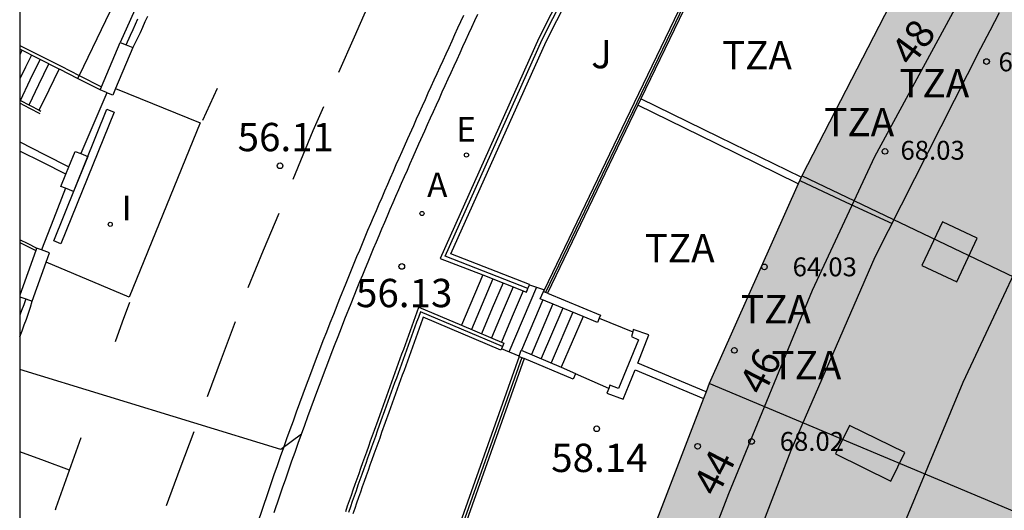
# Model space of a CAD drawing. Units: millimetres. Extents: x 583444 to 583798, y 4796789 to 4797041.
# Drawn here: x 583444 to 583470, y 4796977 to 4796990 of the extents above; entities that cross this region are included whole.
import ezdxf
from ezdxf.enums import TextEntityAlignment as Align

# ---------------------------------------------------------------- set-up
doc = ezdxf.new("R2010")
doc.units = ezdxf.units.MM
for name, color, linetype in [('010106', 9, 'Continuous'), ('020104', 34, 'Continuous'), ('020204', 9, 'Continuous'), ('020308', 9, 'Continuous'), ('060106', 9, 'BARANDILLA'), ('060108', 9, 'Continuous'), ('060113', 4, 'Continuous'), ('060117', 9, 'Continuous'), ('060124', 9, 'Continuous'), ('060141', 9, 'Continuous'), ('060144', 9, 'Continuous'), ('070105', 6, 'Continuous'), ('070106', 6, 'Continuous'), ('070108', 9, 'VALLA'), ('070110', 9, 'Continuous'), ('080109', 9, 'Continuous'), ('080110', 9, 'Continuous'), ('080118', 9, 'Continuous'), ('080125', 6, 'Continuous'), ('080201', 9, 'Continuous'), ('080202', 9, 'Continuous'), ('080303', 9, 'Continuous'), ('080308', 9, 'Continuous'), ('080311', 9, 'Continuous'), ('100302', 7, 'Continuous'), ('200205', 4, 'Continuous'), ('200305', 4, 'Continuous'), ('210102', 4, 'Continuous'), ('220205', 1, 'Continuous'), ('220305', 1, 'Continuous'), ('260101', 9, 'Continuous'), ('270204', 9, 'Continuous'), ('270304', 9, 'Continuous'), ('990501', 21, 'Continuous')]:
    doc.layers.add(name, color=color, linetype=linetype)
doc.layers.add('080111', color=7, linetype='Continuous', lineweight=30)
doc.styles.add('ARIAL', font='ARIAL.TTF', dxfattribs={"height": 1})
doc.styles.add('ARIALI', font='ARIALI.TTF', dxfattribs={"height": 1})
doc.styles.add('ROMANS', font='romans__.ttf', dxfattribs={"height": 1})
doc.linetypes.add('BARANDILLA', pattern='A,1,[201,DONOSTI.shx,S=0.1,R=0,X=0,Y=0],1', length=2)
doc.linetypes.add('VALLA', pattern='A,1,[200,DONOSTI.shx,S=0.1,R=0,X=0,Y=0],1', length=2)

# ---------------------------------------------------------------- blocks, each defined once
blk = doc.blocks.new('PUNTO')
blk.add_circle((0, 0), 0.075)
at = {"layer": '080201'}
blk.add_attdef('NPUNTO', (2918591.42, 23983799.077, 144.504), '', height=0.75, dxfattribs=at)
blk = doc.blocks.new('COTAPU')
blk.add_circle((0, 0), 0.075)
blk = doc.blocks.new('BloquePortal')
blk.add_circle((0, 0), 0.075)
at = {"flags": 5}
blk.add_attdef('INDICE', text='', height=0.75, dxfattribs=at).set_placement((0, 0), align=Align.MIDDLE_CENTER)
blk = doc.blocks.new('ABAS')
blk.add_circle((0, 0), 0.055)
blk = doc.blocks.new('REIND')
blk.add_circle((0, 0), 0.055)
blk = doc.blocks.new('REGELE')
blk.add_circle((0, 0), 0.055)

msp = doc.modelspace()

# ---------------------------------------------------------------- hatches: boundary and pattern name
at = {"layer": '990501'}
msp.add_hatch(color=256, dxfattribs=at).paths.add_polyline_path([(583471.165, 4796976.46), (583473.578, 4796981.811), (583473.898, 4796982.448), (583476.353, 4796986.87), (583477.565, 4796989.053), (583477.91, 4796989.675), (583480.446, 4796993.89), (583481.75, 4796993.105), (583482.16, 4796993.641), (583483.819, 4796996.066), (583482.644, 4796996.868), (583485.358, 4797000.842), (583479.752, 4797001.283), (583474.145, 4797001.723), (583471.619, 4796997.854), (583469.094, 4796993.983), (583469.065, 4796993.935), (583467.811, 4796991.526), (583464.919, 4796985.925), (583462.351, 4796980.169), (583460.113, 4796974.372), (583458.224, 4796968.537), (583456.607, 4796962.403), (583455.906, 4796959.251), (583455.204, 4796956.1), (583454.229, 4796950.076), (583453.124, 4796937.65), (583453.098, 4796931.433), (583453.373, 4796924.978), (583454.038, 4796918.657), (583454.155, 4796917.324), (583454.274, 4796915.99), (583455.529, 4796909.298), (583464.805, 4796911.709), (583463.924, 4796917.429), (583463.504, 4796919.796), (583463.496, 4796919.885), (583462.957, 4796925.565), (583462.672, 4796931.399), (583462.703, 4796937.014), (583462.807, 4796938.438), (583462.911, 4796939.863), (583462.924, 4796940.191), (583463.017, 4796942.092), (583463.257, 4796944.948), (583463.565, 4796947.41), (583463.929, 4796950.308), (583464.408, 4796953.237), (583464.574, 4796954.198), (583464.637, 4796954.394), (583465.854, 4796960.218), (583467.28, 4796965.517), (583468.994, 4796971.102)])

# ---------------------------------------------------------------- linework, layer by layer
at = {"layer": '010106', "flags": 128}
msp.add_lwpolyline([(583444.179, 4796790.128), (583794.169, 4796790.121), (583794.174, 4797040.113), (583444.184, 4797040.121)], close=True, dxfattribs=at)
at = {"layer": '020104', "elevation": 56, "flags": 128}
msp.add_lwpolyline([(583451.649, 4796979.074), (583451.1, 4796978.668), (583444.183, 4796980.793)], dxfattribs=at)
at = {"layer": '060106'}
for points in [[(583457.653, 4796982.934, 56.987), (583455.461, 4796983.79, 56.159), (583458.032, 4796989.531, 56.232), (583460.887, 4796995.157, 56.326), (583463.361, 4796993.841, 55.633)], [(583444.725, 4796987.565, 55.937), (583444.447, 4796987.709, 56.072), (583444.183, 4796987.847, 56.201)], [(583456.979, 4796981.4, 56.995), (583454.804, 4796982.318, 56.18), (583454.749, 4796982.165, 56.15), (583454.704, 4796982.041, 56.149), (583454.659, 4796981.918, 56.148), (583454.614, 4796981.794, 56.148), (583454.569, 4796981.671, 56.147), (583454.524, 4796981.547, 56.146), (583454.479, 4796981.423, 56.146), (583454.435, 4796981.3, 56.145), (583454.39, 4796981.176, 56.144), (583454.345, 4796981.053, 56.143), (583454.3, 4796980.929, 56.142), (583454.255, 4796980.805, 56.142), (583454.211, 4796980.682, 56.141), (583454.166, 4796980.558, 56.14), (583454.121, 4796980.435, 56.139), (583454.077, 4796980.311, 56.138), (583454.032, 4796980.187, 56.137), (583453.987, 4796980.064, 56.136), (583453.943, 4796979.94, 56.135), (583453.898, 4796979.816, 56.134), (583453.853, 4796979.693, 56.133), (583453.757, 4796979.427, 56.13), (583453.661, 4796979.159, 56.127), (583453.61, 4796979.016, 56.125), (583453.558, 4796978.873, 56.124), (583453.507, 4796978.729, 56.122), (583453.455, 4796978.586, 56.12), (583453.404, 4796978.442, 56.118), (583453.353, 4796978.299, 56.116), (583453.302, 4796978.155, 56.115), (583453.251, 4796978.011, 56.113), (583453.2, 4796977.868, 56.111), (583453.149, 4796977.724, 56.109), (583453.099, 4796977.58, 56.107), (583453.048, 4796977.437, 56.105), (583452.998, 4796977.293, 56.103), (583452.947, 4796977.149, 56.102), (583452.897, 4796977.005, 56.1)]]:
    msp.add_polyline3d(points, dxfattribs=at)
at = {"layer": '060108'}
for points in [[(583450.926, 4796977.005, 56.054), (583451.068, 4796977.419, 56.059), (583451.15, 4796977.657, 56.062), (583451.232, 4796977.894, 56.065), (583451.315, 4796978.131, 56.068), (583451.398, 4796978.368, 56.071), (583451.482, 4796978.605, 56.073), (583451.566, 4796978.841, 56.076), (583451.651, 4796979.078, 56.079), (583451.736, 4796979.314, 56.082), (583451.822, 4796979.55, 56.085), (583451.908, 4796979.786, 56.087), (583451.995, 4796980.021, 56.09), (583452.083, 4796980.257, 56.093), (583452.171, 4796980.492, 56.095), (583452.259, 4796980.727, 56.098), (583452.349, 4796980.961, 56.101), (583452.438, 4796981.195, 56.103), (583452.529, 4796981.429, 56.106), (583452.62, 4796981.663, 56.109), (583452.711, 4796981.897, 56.111), (583452.804, 4796982.131, 56.114), (583452.966, 4796982.539, 56.118), (583453.131, 4796982.947, 56.123), (583453.202, 4796983.122, 56.125), (583453.274, 4796983.297, 56.127), (583453.345, 4796983.472, 56.129), (583453.417, 4796983.646, 56.131), (583453.49, 4796983.821, 56.133), (583453.563, 4796983.995, 56.134), (583453.636, 4796984.169, 56.136), (583453.709, 4796984.343, 56.138), (583453.783, 4796984.517, 56.14), (583453.857, 4796984.691, 56.142), (583453.931, 4796984.864, 56.144), (583454.006, 4796985.038, 56.146), (583454.08, 4796985.211, 56.148), (583454.155, 4796985.384, 56.149), (583454.231, 4796985.558, 56.151), (583454.306, 4796985.731, 56.153), (583454.382, 4796985.904, 56.155), (583454.458, 4796986.076, 56.157), (583454.534, 4796986.249, 56.159), (583454.611, 4796986.422, 56.16), (583454.764, 4796986.767, 56.164), (583454.918, 4796987.112, 56.168), (583454.995, 4796987.285, 56.169), (583455.073, 4796987.457, 56.171), (583455.15, 4796987.629, 56.173), (583455.228, 4796987.801, 56.175), (583455.306, 4796987.973, 56.176), (583455.384, 4796988.146, 56.178), (583455.462, 4796988.318, 56.18), (583455.54, 4796988.489, 56.181), (583455.619, 4796988.661, 56.183), (583455.697, 4796988.833, 56.185), (583455.776, 4796989.005, 56.187), (583455.854, 4796989.177, 56.188), (583455.933, 4796989.348, 56.19), (583456.012, 4796989.52, 56.192), (583456.091, 4796989.692, 56.193), (583456.17, 4796989.863, 56.195), (583456.249, 4796990.035, 56.197), (583456.328, 4796990.207, 56.198)], [(583446.722, 4796988.239, 56.271), (583448.967, 4796987.326, 56.179), (583447.078, 4796982.711, 56.164), (583444.879, 4796983.632, 56.194)]]:
    msp.add_polyline3d(points, dxfattribs=at)
at = {"layer": '060113'}
msp.add_polyline3d([(583455.949, 4796990.173, 56.197), (583455.87, 4796990.001, 56.195), (583455.791, 4796989.83, 56.193), (583455.712, 4796989.658, 56.192), (583455.633, 4796989.486, 56.19), (583455.554, 4796989.314, 56.188), (583455.476, 4796989.142, 56.187), (583455.397, 4796988.97, 56.185), (583455.318, 4796988.798, 56.183), (583455.24, 4796988.626, 56.181), (583455.161, 4796988.454, 56.18), (583455.083, 4796988.282, 56.178), (583455.005, 4796988.11, 56.176), (583454.927, 4796987.937, 56.175), (583454.849, 4796987.765, 56.173), (583454.772, 4796987.592, 56.171), (583454.694, 4796987.42, 56.169), (583454.617, 4796987.247, 56.168), (583454.462, 4796986.901, 56.164), (583454.309, 4796986.556, 56.16), (583454.232, 4796986.383, 56.159), (583454.156, 4796986.209, 56.157), (583454.08, 4796986.036, 56.155), (583454.004, 4796985.863, 56.153), (583453.928, 4796985.689, 56.151), (583453.853, 4796985.516, 56.149), (583453.777, 4796985.342, 56.148), (583453.702, 4796985.168, 56.146), (583453.628, 4796984.994, 56.144), (583453.553, 4796984.82, 56.142), (583453.479, 4796984.646, 56.14), (583453.405, 4796984.471, 56.138), (583453.332, 4796984.297, 56.136), (583453.258, 4796984.122, 56.134), (583453.185, 4796983.947, 56.133), (583453.113, 4796983.773, 56.131), (583453.04, 4796983.597, 56.129), (583452.968, 4796983.422, 56.127), (583452.897, 4796983.247, 56.125), (583452.825, 4796983.071, 56.123), (583452.66, 4796982.662, 56.118), (583452.497, 4796982.252, 56.114), (583452.404, 4796982.018, 56.111), (583452.312, 4796981.783, 56.109), (583452.221, 4796981.549, 56.106), (583452.13, 4796981.314, 56.103), (583452.04, 4796981.078, 56.101), (583451.951, 4796980.844, 56.098), (583451.862, 4796980.608, 56.095), (583451.774, 4796980.372, 56.093), (583451.686, 4796980.136, 56.09), (583451.599, 4796979.9, 56.087), (583451.512, 4796979.663, 56.085), (583451.426, 4796979.426, 56.082), (583451.34, 4796979.189, 56.079), (583451.255, 4796978.952, 56.076), (583451.171, 4796978.715, 56.073), (583451.087, 4796978.478, 56.071), (583451.004, 4796978.24, 56.068), (583450.921, 4796978.002, 56.065), (583450.838, 4796977.765, 56.062), (583450.756, 4796977.526, 56.059), (583450.614, 4796977.111, 56.054), (583450.473, 4796976.695, 56.048)], dxfattribs=at)
at = {"layer": '060117'}
for points in [[(583444.696, 4796987.661, 55.982), (583444.959, 4796988.204, 55.984), (583445.223, 4796988.748, 55.985)], [(583456.459, 4796983.295, 56.335), (583455.894, 4796981.962, 56.335)]]:
    msp.add_polyline3d(points, dxfattribs=at)
at = {"layer": '060124'}
for points in [[(583444.184, 4797004.015, 54.7), (583448.581, 4797001.78, 54.737), (583447.831, 4797000.218, 54.775), (583450.645, 4796998.726, 54.729), (583445.754, 4796988.582, 54.731)], [(583445.754, 4796988.582, 54.731), (583445.714, 4796988.5, 54.731)], [(583457.692, 4796983.032, 56.969), (583458.091, 4796982.899, 56.976)], [(583459.121, 4796982.193, 58.139), (583458.537, 4796980.852, 58.139)], [(583457.42, 4796981.143, 57.01), (583456.952, 4796981.337, 56.987)]]:
    msp.add_polyline3d(points, dxfattribs=at)
at = {"layer": '060141'}
for points in [[(583444.24, 4796989.245, 55.204), (583444.211, 4796989.186, 55.204), (583444.183, 4796989.128, 55.204)], [(583444.489, 4796989.119, 55.416), (583444.336, 4796988.804, 55.415), (583444.183, 4796988.488, 55.414)], [(583444.197, 4796987.92, 55.573), (583444.459, 4796988.461, 55.574), (583444.721, 4796989.002, 55.576)], [(583444.426, 4796987.801, 55.831), (583444.689, 4796988.343, 55.832), (583444.952, 4796988.885, 55.834)], [(583456.726, 4796983.191, 56.515), (583456.442, 4796982.52, 56.515), (583456.158, 4796981.85, 56.515)], [(583456.994, 4796983.087, 56.696), (583456.708, 4796982.413, 56.696), (583456.422, 4796981.739, 56.696)], [(583457.261, 4796982.982, 56.876), (583456.973, 4796982.304, 56.876), (583456.686, 4796981.627, 56.876)], [(583457.527, 4796982.878, 57.056), (583457.239, 4796982.197, 57.056), (583456.95, 4796981.516, 57.056)], [(583457.878, 4796982.97, 57.237), (583457.151, 4796981.254, 57.237)], [(583458.048, 4796982.637, 57.417), (583457.483, 4796981.304, 57.417)], [(583458.313, 4796982.527, 57.598), (583457.747, 4796981.191, 57.598)], [(583458.578, 4796982.418, 57.778), (583458.01, 4796981.078, 57.778)], [(583458.843, 4796982.308, 57.958), (583458.274, 4796980.965, 57.958)]]:
    msp.add_polyline3d(points, dxfattribs=at)
at = {"layer": '060144'}
for points in [[(583463.382, 4796993.757, 55.689), (583460.541, 4796987.856, 56.369), (583458.122, 4796982.833, 56.959)], [(583444.183, 4796989.377, 55.226), (583445.277, 4796988.823, 55.74), (583445.754, 4796988.582, 55.964)], [(583445.754, 4796988.582, 55.964), (583446.349, 4796988.281, 56.242)], [(583444.183, 4796984.157, 56.044), (583444.377, 4796984.059, 56.134), (583444.607, 4796983.942, 56.242)], [(583457.489, 4796981.107, 58.158), (583455.597, 4796975.756, 58.158), (583453.908, 4796970.52, 58.158)]]:
    msp.add_polyline3d(points, dxfattribs=at)
at = {"layer": '070105'}
for points in [[(583444.184, 4797010.377, 55.458), (583446.078, 4797010.962, 55.705), (583459.569, 4797009.934, 56.685), (583457.873, 4797008.45, 56.687), (583456.793, 4797007.306, 56.687), (583455.885, 4797006.25, 56.687), (583455.025, 4797005.046, 56.687), (583454.041, 4797003.45, 56.687), (583452.909, 4797001.522, 56.687), (583451.237, 4796998.41, 56.653), (583448.565, 4796993.294, 56.621), (583446.846, 4796989.458, 56.579)], [(583461.229, 4796995.086, 56.226), (583460.845, 4796995.29, 56.326), (583457.944, 4796989.573, 56.232), (583455.329, 4796983.736, 56.159), (583456.459, 4796983.295, 56.568)], [(583457.695, 4796983.04, 56.987), (583455.612, 4796983.852, 56.159), (583458.134, 4796989.482, 56.232), (583460.936, 4796995.003, 56.326), (583463.311, 4796993.74, 55.6)], [(583458.091, 4796982.899, 56.953), (583460.482, 4796987.864, 56.369), (583463.311, 4796993.74, 55.68)], [(583463.428, 4796993.731, 57.503), (583460.65, 4796987.962, 58.168)], [(583447.566, 4796990.142, 56.224), (583447.501, 4796989.999, 56.222), (583447.436, 4796989.855, 56.22), (583447.372, 4796989.711, 56.218), (583447.307, 4796989.567, 56.216), (583447.178, 4796989.318, 56.202)], [(583445.223, 4796988.748, 55.729), (583444.183, 4796989.274, 55.24)], [(583445.714, 4796988.5, 55.959), (583445.248, 4796988.735, 55.74), (583445.223, 4796988.748, 55.729)], [(583446.313, 4796988.196, 56.239), (583445.714, 4796988.5, 55.959)], [(583444.183, 4796987.927, 56.208), (583444.461, 4796987.782, 56.072), (583444.696, 4796987.661, 55.958)], [(583460.569, 4796987.792, 58.172), (583458.171, 4796982.812, 58.112)], [(583460.65, 4796987.962, 58.172), (583460.569, 4796987.792, 58.172)], [(583464.824, 4796985.713, 58.163), (583462.644, 4796986.778, 58.168), (583460.569, 4796987.792, 58.172)], [(583464.901, 4796985.885, 58.163), (583462.725, 4796986.948, 58.168), (583460.65, 4796987.962, 58.172)], [(583444.696, 4796987.661, 55.958), (583444.739, 4796987.638, 55.937)], [(583444.183, 4796986.819, 57.254), (583444.833, 4796986.491, 57.209), (583445.485, 4796986.161, 57.164)], [(583445.404, 4796985.963, 57.156), (583444.793, 4796986.271, 57.198), (583444.183, 4796986.579, 57.241)], [(583444.629, 4796984.004, 56.239), (583444.406, 4796984.117, 56.134), (583444.183, 4796984.23, 56.03)], [(583456.459, 4796983.295, 56.568), (583457.618, 4796982.843, 56.987), (583457.653, 4796982.934, 56.987)], [(583457.653, 4796982.934, 56.987), (583457.692, 4796983.032, 56.987)], [(583457.692, 4796983.032, 56.987), (583457.695, 4796983.04, 56.987)], [(583459.121, 4796982.193, 58.131), (583457.979, 4796982.666, 58.11), (583458.069, 4796982.854, 56.958)], [(583458.069, 4796982.854, 56.958), (583458.091, 4796982.899, 56.953)], [(583458.122, 4796982.833, 58.111), (583458.069, 4796982.854, 58.11)], [(583458.171, 4796982.812, 58.112), (583458.122, 4796982.833, 58.111)], [(583458.171, 4796982.812, 58.112), (583459.577, 4796982.23, 58.137), (583459.545, 4796982.154, 58.137)], [(583444.183, 4796981.66, 56.29), (583444.241, 4796981.815, 56.291), (583444.299, 4796981.97, 56.292), (583444.357, 4796982.125, 56.294), (583444.416, 4796982.281, 56.295), (583444.463, 4796982.439, 56.296), (583444.509, 4796982.602, 56.297)], [(583452.823, 4796977.031, 56.1), (583452.873, 4796977.175, 56.102), (583452.923, 4796977.319, 56.103), (583452.974, 4796977.463, 56.105), (583453.024, 4796977.607, 56.107), (583453.075, 4796977.75, 56.109), (583453.126, 4796977.894, 56.111), (583453.177, 4796978.038, 56.113), (583453.228, 4796978.181, 56.115), (583453.279, 4796978.325, 56.116), (583453.33, 4796978.469, 56.118), (583453.381, 4796978.612, 56.12), (583453.432, 4796978.756, 56.122), (583453.484, 4796978.899, 56.124), (583453.535, 4796979.043, 56.125), (583453.587, 4796979.186, 56.127), (583453.683, 4796979.453, 56.13), (583453.779, 4796979.72, 56.133), (583453.824, 4796979.843, 56.134), (583453.868, 4796979.967, 56.135), (583453.913, 4796980.09, 56.136), (583453.958, 4796980.214, 56.137), (583454.002, 4796980.338, 56.138), (583454.047, 4796980.461, 56.139), (583454.092, 4796980.585, 56.14), (583454.136, 4796980.709, 56.141), (583454.181, 4796980.832, 56.142), (583454.226, 4796980.956, 56.142), (583454.271, 4796981.08, 56.143), (583454.315, 4796981.203, 56.144), (583454.36, 4796981.327, 56.145), (583454.405, 4796981.45, 56.146), (583454.45, 4796981.574, 56.146), (583454.495, 4796981.697, 56.147), (583454.54, 4796981.821, 56.148), (583454.585, 4796981.945, 56.148), (583454.629, 4796982.068, 56.149), (583454.674, 4796982.192, 56.15), (583454.719, 4796982.315, 56.15), (583454.764, 4796982.439, 56.151)], [(583454.764, 4796982.439, 56.151), (583455.894, 4796981.962, 56.575)], [(583456.952, 4796981.337, 56.995), (583456.939, 4796981.304, 56.995), (583454.88, 4796982.173, 56.224), (583454.862, 4796982.124, 56.15), (583454.817, 4796982, 56.149), (583454.773, 4796981.876, 56.148), (583454.728, 4796981.753, 56.148), (583454.683, 4796981.629, 56.147), (583454.638, 4796981.506, 56.146), (583454.593, 4796981.382, 56.146), (583454.548, 4796981.259, 56.145), (583454.504, 4796981.135, 56.144), (583454.459, 4796981.011, 56.143), (583454.414, 4796980.888, 56.142), (583454.369, 4796980.764, 56.142), (583454.324, 4796980.641, 56.141), (583454.28, 4796980.517, 56.14), (583454.235, 4796980.393, 56.139), (583454.19, 4796980.27, 56.138), (583454.146, 4796980.146, 56.137), (583454.101, 4796980.023, 56.136), (583454.056, 4796979.899, 56.135), (583454.012, 4796979.775, 56.134), (583453.967, 4796979.652, 56.133), (583453.871, 4796979.386, 56.13), (583453.775, 4796979.118, 56.127), (583453.724, 4796978.975, 56.125), (583453.672, 4796978.832, 56.124), (583453.621, 4796978.688, 56.122), (583453.569, 4796978.545, 56.12), (583453.518, 4796978.401, 56.118), (583453.467, 4796978.258, 56.116), (583453.416, 4796978.114, 56.115), (583453.365, 4796977.971, 56.113), (583453.314, 4796977.827, 56.111), (583453.263, 4796977.684, 56.109), (583453.213, 4796977.54, 56.107), (583453.162, 4796977.397, 56.105), (583453.112, 4796977.253, 56.103), (583453.062, 4796977.109, 56.102), (583453.012, 4796976.965, 56.1)], [(583459.545, 4796982.154, 58.137), (583459.497, 4796982.037, 58.137), (583459.121, 4796982.193, 58.131)], [(583455.894, 4796981.962, 56.575), (583457.017, 4796981.488, 56.995), (583456.979, 4796981.4, 56.995)], [(583460.433, 4796981.792, 58.146), (583460.403, 4796981.666, 58.146), (583460.59, 4796981.577, 58.149), (583460.056, 4796980.29, 58.146), (583459.828, 4796980.375, 58.143), (583459.797, 4796980.292, 58.143)], [(583462.377, 4796980.198, 58.152), (583460.57, 4796980.957, 58.146), (583460.86, 4796981.708, 58.148), (583460.447, 4796981.852, 58.145), (583460.433, 4796981.792, 58.146)], [(583456.979, 4796981.4, 56.995), (583456.952, 4796981.337, 56.995)], [(583457.42, 4796981.143, 58.11), (583457.478, 4796981.306, 56.996), (583458.537, 4796980.852, 57.832)], [(583457.418, 4796981.137, 58.149), (583455.516, 4796975.76, 56.818), (583453.843, 4796970.571, 56.856)], [(583457.551, 4796981.081, 58.233), (583455.738, 4796975.948, 58.158)], [(583457.418, 4796981.137, 58.15), (583457.42, 4796981.143, 58.11)], [(583457.418, 4796981.137, 58.15), (583457.489, 4796981.107, 58.194)], [(583457.489, 4796981.107, 58.194), (583457.551, 4796981.081, 58.233)], [(583458.913, 4796980.674, 58.215), (583458.85, 4796980.531, 59.039), (583457.551, 4796981.081, 58.233)], [(583458.537, 4796980.852, 57.832), (583458.92, 4796980.688, 58.134), (583458.913, 4796980.674, 58.215)], [(583459.797, 4796980.292, 58.143), (583459.75, 4796980.167, 58.143), (583460.179, 4796980.007, 58.146), (583460.501, 4796980.784, 58.148), (583462.31, 4796980.025, 58.152)]]:
    msp.add_polyline3d(points, dxfattribs=at)
at = {"layer": '070106'}
for points in [[(583446.493, 4796988.121, 56.099), (583445.799, 4796986.51, 56.097)], [(583445.391, 4796985.592, 56.117), (583445.073, 4796984.776, 56.117), (583444.754, 4796983.959, 56.117)], [(583459.545, 4796982.154, 58.134), (583460.433, 4796981.792, 58.143)], [(583459.797, 4796980.292, 58.135), (583458.913, 4796980.674, 58.14)]]:
    msp.add_polyline3d(points, dxfattribs=at)
at = {"layer": '070108'}
for points in [[(583447.004, 4796989.392, 56.212), (583447.12, 4796989.651, 56.216), (583447.185, 4796989.795, 56.218), (583447.249, 4796989.939, 56.22), (583447.314, 4796990.083, 56.222)], [(583444.345, 4796982.66, 56.297), (583444.287, 4796982.506, 56.296), (583444.228, 4796982.351, 56.295), (583444.183, 4796982.231, 56.294)]]:
    msp.add_polyline3d(points, dxfattribs=at)
at = {"layer": '070110'}
for points in [[(583446.349, 4796988.281, 56.178), (583446.846, 4796989.458, 56.202)], [(583446.846, 4796989.458, 56.202), (583447.004, 4796989.392, 56.202)], [(583447.004, 4796989.392, 56.202), (583447.178, 4796989.318, 56.202)], [(583447.178, 4796989.318, 56.202), (583446.722, 4796988.239, 56.18)], [(583446.313, 4796988.196, 56.176), (583446.349, 4796988.281, 56.178)], [(583446.493, 4796988.121, 56.187), (583446.479, 4796988.126, 56.188), (583446.313, 4796988.196, 56.176)], [(583446.722, 4796988.239, 56.18), (583446.645, 4796988.056, 56.176), (583446.493, 4796988.121, 56.187)], [(583445.799, 4796986.51, 56.092), (583445.984, 4796986.435, 56.092), (583445.607, 4796985.505, 56.056), (583445.391, 4796985.592, 56.056)], [(583445.485, 4796986.161, 56.077), (583445.65, 4796986.57, 56.092)], [(583445.65, 4796986.57, 56.092), (583445.799, 4796986.51, 56.092)], [(583445.391, 4796985.592, 56.056), (583445.273, 4796985.64, 56.056), (583445.404, 4796985.963, 56.069)], [(583445.404, 4796985.963, 56.069), (583445.485, 4796986.161, 56.077)], [(583444.607, 4796983.942, 56.174), (583444.183, 4796982.759, 56.125)], [(583444.629, 4796984.004, 56.176), (583444.607, 4796983.942, 56.174)], [(583444.754, 4796983.959, 56.176), (583444.629, 4796984.004, 56.176)], [(583444.879, 4796983.632, 56.166), (583444.968, 4796983.883, 56.176), (583444.754, 4796983.959, 56.176)], [(583444.509, 4796982.602, 56.124), (583444.879, 4796983.632, 56.166)], [(583444.183, 4796982.718, 56.124), (583444.345, 4796982.66, 56.124)], [(583444.345, 4796982.66, 56.124), (583444.509, 4796982.602, 56.124)]]:
    msp.add_polyline3d(points, dxfattribs=at)
at = {"layer": '080109'}
msp.add_polyline3d([(583461.79, 4796958.171, 70.581), (583462.31, 4796960.543, 70.575), (583463.254, 4796964.067, 70.641), (583464.13, 4796967.311, 70.615), (583464.822, 4796969.391, 70.617), (583466.998, 4796975.166, 70.623), (583469.194, 4796980.454, 70.619), (583471.622, 4796985.626, 70.621), (583473.168, 4796988.606, 70.621)], dxfattribs=at)
at = {"layer": '080110'}
for points in [[(583457.349, 4796959.046, 68.031), (583458.01, 4796962.139, 68.031), (583459.422, 4796967.679, 68.025), (583460.99, 4796972.343, 68.055), (583462.979, 4796977.51, 68.055), (583465.199, 4796982.89, 68.055), (583466.855, 4796986.43, 68.055), (583468.028, 4796988.599, 68.04), (583469.201, 4796990.768, 68.024)], [(583458.475, 4796958.824, 69.318), (583459.022, 4796961.647, 69.403), (583460.63, 4796967.643, 69.401), (583462.55, 4796973.242, 69.349), (583464.63, 4796978.658, 69.393), (583466.863, 4796983.774, 69.359), (583469.667, 4796989.302, 69.449), (583469.915, 4796989.774, 69.438), (583470.162, 4796990.245, 69.426)], [(583468.643, 4796984.702, 71.805), (583468.103, 4796983.543, 71.825), (583469.026, 4796983.114, 71.825), (583469.565, 4796984.273, 71.805), (583468.643, 4796984.702, 71.805)], [(583467.65, 4796978.59, 71.827), (583466.18, 4796979.311, 71.827), (583465.81, 4796978.558, 71.827), (583467.28, 4796977.837, 71.827), (583467.65, 4796978.59, 71.827)]]:
    msp.add_polyline3d(points, dxfattribs=at)
at = {"layer": '080111'}
for points in [[(583467.696, 4796991.304, 58.169), (583464.919, 4796985.925, 58.148)], [(583464.919, 4796985.925, 58.148), (583464.901, 4796985.885, 58.148)], [(583464.824, 4796985.713, 58.148), (583462.461, 4796980.416, 58.14)], [(583464.901, 4796985.885, 58.148), (583464.824, 4796985.713, 58.148)], [(583462.377, 4796980.198, 58.14), (583462.31, 4796980.025, 58.141)], [(583462.461, 4796980.416, 58.14), (583462.377, 4796980.198, 58.14)], [(583462.31, 4796980.025, 58.141), (583460.147, 4796974.394, 58.16)]]:
    msp.add_polyline3d(points, dxfattribs=at)
at = {"layer": '080118', "flags": 128}
for points in [[(583473.567, 4796981.786), (583464.919, 4796985.925)], [(583471.282, 4796976.72), (583462.461, 4796980.416)]]:
    msp.add_lwpolyline(points, dxfattribs=at)
at = {"layer": '080125'}
msp.add_polyline3d([(583464.861, 4796985.794, 66.926), (583466.087, 4796985.228, 67.361), (583467.313, 4796984.662, 67.796)], dxfattribs=at)
msp.add_polyline3d([(583464.861, 4796985.794, 66.926), (583466.087, 4796985.228, 67.361), (583467.313, 4796984.662, 67.796)], dxfattribs=at)
msp.add_polyline3d([(583464.861, 4796985.794, 66.926), (583466.087, 4796985.228, 67.361), (583467.313, 4796984.662, 67.796)], dxfattribs=at)
msp.add_polyline3d([(583464.861, 4796985.794, 66.926), (583466.087, 4796985.228, 67.361), (583467.313, 4796984.662, 67.796)], dxfattribs=at)
msp.add_polyline3d([(583464.861, 4796985.794, 66.926), (583466.087, 4796985.228, 67.361), (583467.313, 4796984.662, 67.796)], dxfattribs=at)
msp.add_polyline3d([(583464.861, 4796985.794, 66.926), (583466.087, 4796985.228, 67.361), (583467.313, 4796984.662, 67.796)], dxfattribs=at)
msp.add_polyline3d([(583464.861, 4796985.794, 66.926), (583466.087, 4796985.228, 67.361), (583467.313, 4796984.662, 67.796)], dxfattribs=at)
msp.add_polyline3d([(583464.861, 4796985.794, 66.926), (583466.087, 4796985.228, 67.361), (583467.313, 4796984.662, 67.796)], dxfattribs=at)
msp.add_polyline3d([(583464.861, 4796985.794, 66.926), (583466.087, 4796985.228, 67.361), (583467.313, 4796984.662, 67.796)], dxfattribs=at)
msp.add_polyline3d([(583464.861, 4796985.794, 66.926), (583466.087, 4796985.228, 67.361), (583467.313, 4796984.662, 67.796)], dxfattribs=at)
msp.add_polyline3d([(583464.861, 4796985.794, 66.926), (583466.087, 4796985.228, 67.361), (583467.313, 4796984.662, 67.796)], dxfattribs=at)
msp.add_polyline3d([(583464.861, 4796985.794, 66.926), (583466.087, 4796985.228, 67.361), (583467.313, 4796984.662, 67.796)], dxfattribs=at)
msp.add_polyline3d([(583464.861, 4796985.794, 66.926), (583466.087, 4796985.228, 67.361), (583467.313, 4796984.662, 67.796)], dxfattribs=at)
msp.add_polyline3d([(583464.861, 4796985.794, 66.926), (583466.087, 4796985.228, 67.361), (583467.313, 4796984.662, 67.796)], dxfattribs=at)
msp.add_polyline3d([(583464.861, 4796985.794, 66.926), (583466.087, 4796985.228, 67.361), (583467.313, 4796984.662, 67.796)], dxfattribs=at)
msp.add_polyline3d([(583464.861, 4796985.794, 66.926), (583466.087, 4796985.228, 67.361), (583467.313, 4796984.662, 67.796)], dxfattribs=at)
at = {"layer": '210102'}
msp.add_polyline3d([(583446.49, 4796987.688, 56.103), (583446.681, 4796987.61, 56.111), (583445.271, 4796984.119, 56.114), (583445.08, 4796984.197, 56.103), (583446.49, 4796987.688, 56.103)], dxfattribs=at)
at = {"layer": '260101'}
for points in [[(583453.461, 4796990.536, 56.161), (583453.047, 4796989.597, 56.149), (583452.634, 4796988.658, 56.137)], [(583449.035, 4796987.394, 56.165), (583449.229, 4796987.82, 56.164), (583449.422, 4796988.247, 56.164)], [(583452.236, 4796987.752, 56.125), (583451.955, 4796987.114, 56.117), (583451.421, 4796985.827, 56.098)], [(583451.047, 4796984.927, 56.086), (583450.639, 4796983.942, 56.072), (583450.23, 4796982.958, 56.057)], [(583446.716, 4796981.532, 56.082), (583446.905, 4796982.055, 56.086), (583447.095, 4796982.579, 56.091)], [(583449.89, 4796982.056, 56.049), (583449.518, 4796981.063, 56.04), (583449.146, 4796980.07, 56.03)], [(583448.797, 4796979.14, 56.022), (583448.429, 4796978.157, 56.012), (583448.061, 4796977.175, 56.003)], [(583445.13, 4796977.076, 56.034), (583445.147, 4796977.131, 56.035), (583445.805, 4796978.992, 56.057)], [(583445.499, 4796978.125, 56.01), (583444.841, 4796978.367, 56.015), (583444.183, 4796978.608, 56.02)]]:
    msp.add_polyline3d(points, dxfattribs=at)

# ---------------------------------------------------------------- block references
at = {"layer": '020204', "rotation": 359.9987685839998}
for p in [(583451.081, 4796986.188, 56.11), (583454.311, 4796983.521, 56.133), (583459.478, 4796979.22, 58.141)]:
    msp.add_blockref('COTAPU', p, dxfattribs=at)
at = {"layer": '080201', "rotation": 359.9987685839998}
for p in [(583469.814, 4796988.949, 69.329), (583469.814, 4796988.949, 69.329), (583469.814, 4796988.949, 69.329), (583469.814, 4796988.949, 69.329), (583469.814, 4796988.949, 69.329), (583469.814, 4796988.949, 69.329), (583469.814, 4796988.949, 69.329), (583469.814, 4796988.949, 69.329), (583467.121, 4796986.57, 68.031), (583467.121, 4796986.57, 68.031), (583467.121, 4796986.57, 68.031), (583467.121, 4796986.57, 68.031), (583467.121, 4796986.57, 68.031), (583467.121, 4796986.57, 68.031), (583467.121, 4796986.57, 68.031), (583467.121, 4796986.57, 68.031), (583463.923, 4796983.51, 64.031), (583463.923, 4796983.51, 64.031), (583463.923, 4796983.51, 64.031), (583463.923, 4796983.51, 64.031), (583463.923, 4796983.51, 64.031), (583463.923, 4796983.51, 64.031), (583463.923, 4796983.51, 64.031), (583463.923, 4796983.51, 64.031), (583463.583, 4796978.886, 68.023), (583463.583, 4796978.886, 68.023), (583463.583, 4796978.886, 68.023), (583463.583, 4796978.886, 68.023), (583463.583, 4796978.886, 68.023), (583463.583, 4796978.886, 68.023), (583463.583, 4796978.886, 68.023), (583463.583, 4796978.886, 68.023)]:
    msp.add_blockref('PUNTO', p, dxfattribs=at)
at = {"layer": '080202', "rotation": 359.9987685839998}
for p in [(583463.128, 4796981.298), (583462.155, 4796978.757)]:
    msp.add_blockref('BloquePortal', p, dxfattribs=at)
at = {"layer": '200205', "rotation": 359.9987685839998}
msp.add_blockref('ABAS', (583454.847, 4796984.923, 56.162), dxfattribs=at)
at = {"layer": '220205', "rotation": 359.9987685839998}
msp.add_blockref('REGELE', (583456.025, 4796986.475, 56.198), dxfattribs=at)
at = {"layer": '270204', "rotation": 359.9987685839998}
msp.add_blockref('REIND', (583446.58, 4796984.637, 56.139), dxfattribs=at)

# ---------------------------------------------------------------- texts
at = {"layer": '020308', "style": 'ARIAL'}
for s, p in [('56.11', (583449.957, 4796986.574, 56.108)), ('56.13', (583453.096, 4796982.442, 56.131)), ('58.14', (583458.272, 4796978.075, 58.139))]:
    msp.add_text(s, height=0.75, rotation=359.9988, dxfattribs=at).set_placement(p)
at = {"layer": '080303', "style": 'ARIAL'}
for s, p in [('69.33', (583470.132, 4796988.69, 69.327)), ('68.03', (583467.533, 4796986.349, 68.029)), ('64.03', (583464.673, 4796983.26, 64.029)), ('68.02', (583464.332, 4796978.636, 68.021))]:
    msp.add_text(s, height=0.5, rotation=359.9988, dxfattribs=at).set_placement(p)
at = {"layer": '080308', "style": 'ARIALI'}
for s, rotation, p in [('48', 53.9988, (583467.837, 4796988.784)), ('46', 62.9988, (583463.892, 4796980.069)), ('44', 62.9988, (583462.67, 4796977.387))]:
    msp.add_text(s, height=0.75, rotation=rotation, dxfattribs=at).set_placement(p)
at = {"layer": '080311', "style": 'ARIAL'}
for p in [(583462.803, 4796988.742), (583467.503, 4796988.002), (583465.513, 4796986.972), (583460.753, 4796983.632), (583463.303, 4796982.012), (583464.113, 4796980.532)]:
    msp.add_text('TZA', height=0.75, rotation=359.9988, dxfattribs=at).set_placement(p)
at = {"layer": '100302', "style": 'ARIAL'}
msp.add_text('J', height=0.75, rotation=359.9988, dxfattribs=at).set_placement((583459.333, 4796988.772))
at = {"layer": '200305', "style": 'ROMANS'}
msp.add_text('A', height=0.65, rotation=359.9988, dxfattribs=at).set_placement((583454.982, 4796985.357, 56.16))
at = {"layer": '220305', "style": 'ROMANS'}
msp.add_text('E', height=0.65, rotation=359.9988, dxfattribs=at).set_placement((583455.754, 4796986.83, 56.196))
at = {"layer": '270304', "style": 'ROMANS'}
msp.add_text('I', height=0.65, rotation=359.9988, dxfattribs=at).set_placement((583446.886, 4796984.743, 56.137))

doc.saveas('drawing.dxf')
